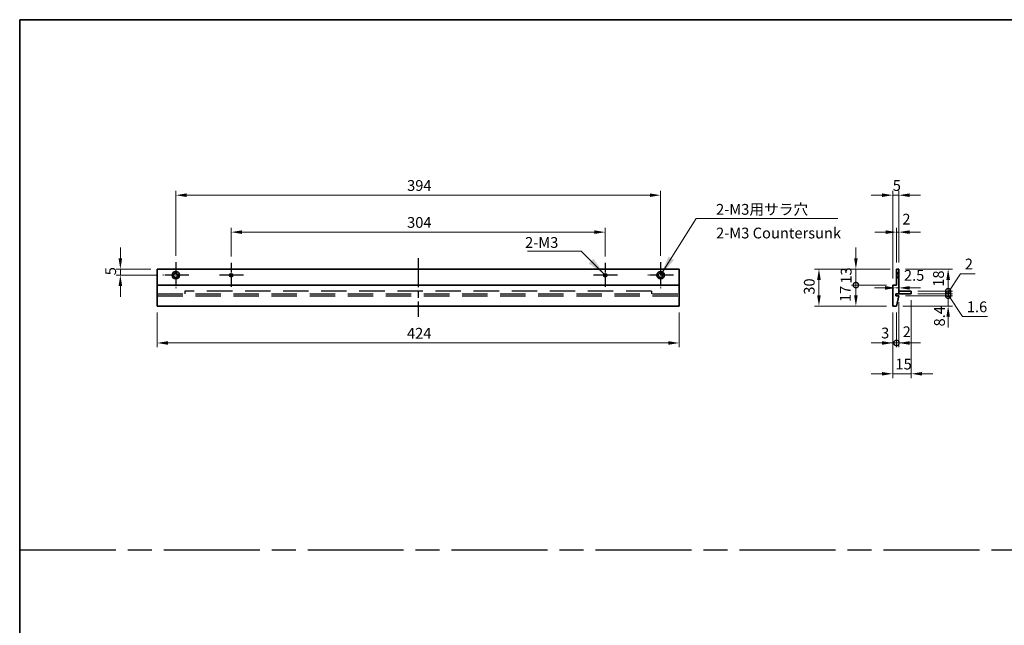
# Model space of a CAD drawing. Units: millimetres. Extents: x 94 to 12275, y 52 to 1878.
# Drawn here: x 8541 to 9341, y 544 to 1036 of the extents above; entities that cross this region are included whole.
import ezdxf

# ---------------------------------------------------------------- set-up
doc = ezdxf.new("R2010")
doc.units = ezdxf.units.MM
doc.header["$LTSCALE"] = 6.5
for name, pattern in [('AM_ISO08W050', [18, 12, -1.5, 3, -1.5]), ('DASHED', [0.2067, 0.1654, -0.0413]), ('HIDDEN', [9.524999999999999, 6.349999999999999, -3.174999999999999])]:
    doc.linetypes.add(name, pattern=pattern)
doc.layers.get('Defpoints').update_dxf_attribs({"lineweight": 25})
for name, color, linetype, lineweight in [('AM_7', 4, 'AM_ISO08W050', 25), ('Border (ISO)', 7, 'Continuous', 35), ('Dimension (ISO)', 7, 'Continuous', 18), ('Dimension (ISO) @ 1', 7, 'Continuous', 18), ('Hidden (ISO)', 7, 'DASHED', 18), ('Symbol (ISO)', 7, 'Continuous', 18), ('Visible (ISO)', 7, 'Continuous', 35), ('Visible Narrow (ISO)', 7, 'Continuous', 25)]:
    doc.layers.add(name, color=color, linetype=linetype, lineweight=lineweight)
doc.styles.add('Note Text (TK)', font='MS PGothic.ttf')
doc.dimstyles.new('Default - Method 1b (TK)', dxfattribs={"dimscale": 6.5, "dimtxt": 2.5, "dimasz": 2.5, "dimexe": 1, "dimexo": 1.499999999999999, "dimgap": 1, "dimtad": 1, "dimtoh": 1, "dimrnd": 1e-08, "dimdsep": 46, "dimtxsty": 'Note Text (TK)', "dimcen": 0.09, "dimdle": 5, "dimclrd": 100, "dimclre": 100, "dimclrt": 7, "dimadec": 1, "dimazin": 1, "dimtfac": 1, "dimtmove": 0, "dimatfit": 3, "dimfxl": 1, "dimtolj": 1, "dimlwd": -1, "dimlwe": -1, "dimarcsym": 0})
doc.dimstyles.new('Default - Method 1b (TK)$7', dxfattribs={"dimscale": 6.5, "dimtxt": 2.5, "dimasz": 2.5, "dimexe": 1, "dimexo": 1.499999999999999, "dimgap": 1, "dimtad": 1, "dimtoh": 1, "dimrnd": 1e-08, "dimdsep": 46, "dimtxsty": 'Note Text (TK)', "dimcen": 0.09, "dimdle": 5, "dimclrd": 100, "dimclre": 100, "dimclrt": 7, "dimadec": 1, "dimazin": 1, "dimtfac": 1, "dimtmove": 0, "dimatfit": 3, "dimfxl": 1, "dimtolj": 1, "dimlwd": -1, "dimlwe": -1, "dimarcsym": 0})

# ---------------------------------------------------------------- blocks, each defined once
blk = doc.blocks.new('図面枠 tk図枠')
at = {"layer": 'Border (ISO)'}
for q in [(405.4999999999999, 289), (14.50000000000001, 8.000000000000007)]:
    blk.add_line((14.49999999999999, 289), q, dxfattribs=at)
blk = doc.blocks.new('*D87')
at = {"layer": 'Defpoints', "color": 0}
for p in [(8652.557992411726, 833.0000000000001), (8622.557992411726, 828.0000000000002), (8657.057992411726, 828.0000000000002)]:
    blk.add_point(p, dxfattribs=at)
at = {"layer": 'Dimension (ISO)', "color": 100}
for p, q in [((8622.557992411726, 841.7500000000002), (8622.557992411726, 850.5000000000002)), ((8647.307992411726, 833.0000000000001), (8619.057992411726, 833.0000000000001)), ((8622.557992411726, 833.0000000000001), (8622.557992411726, 828.0000000000002)), ((8651.807992411725, 828.0000000000002), (8619.057992411726, 828.0000000000002)), ((8622.557992411726, 819.2500000000002), (8622.557992411726, 810.5000000000002))]:
    blk.add_line(p, q, dxfattribs=at)
for points in [[(8621.099659078393, 841.7500000000002), (8624.01632574506, 841.7500000000002), (8622.557992411726, 833.0000000000001)], [(8621.099659078393, 819.2500000000002), (8624.01632574506, 819.2500000000002), (8622.557992411726, 828.0000000000002)]]:
    blk.add_solid(points, dxfattribs=at)
at = {"layer": 'Dimension (ISO)', "color": 7, "insert": (8614.682992411728, 827.9644886363652), "char_height": 8.75, "attachment_point": 4, "rotation": 90, "style": 'Note Text (TK)'}
blk.add_mtext('\\A1;5', dxfattribs=at)
blk = doc.blocks.new('*D88')
at = {"layer": 'Defpoints', "color": 0}
for p in [(9016.557992411726, 863.0000000000005), (8712.557992411726, 837.9795000000003), (9016.557992411726, 837.9795000000003)]:
    blk.add_point(p, dxfattribs=at)
at = {"layer": 'Dimension (ISO)', "color": 100}
for p, q in [((8712.557992411726, 843.2295000000003), (8712.557992411726, 866.5000000000005)), ((9016.557992411726, 843.2295000000003), (9016.557992411726, 866.5000000000005)), ((8721.307992411726, 863.0000000000005), (9007.807992411725, 863.0000000000005))]:
    blk.add_line(p, q, dxfattribs=at)
for points in [[(8721.307992411726, 864.4583333333336), (8721.307992411726, 861.541666666667), (8712.557992411726, 863.0000000000005)], [(9007.807992411725, 864.4583333333336), (9007.807992411725, 861.541666666667), (9016.557992411726, 863.0000000000005)]]:
    blk.add_solid(points, dxfattribs=at)
at = {"layer": 'Dimension (ISO)', "color": 7, "insert": (8855.534554911725, 870.8750000000003), "char_height": 8.75, "attachment_point": 4, "style": 'Note Text (TK)'}
blk.add_mtext('\\A1;304', dxfattribs=at)
blk = doc.blocks.new('*D89')
at = {"layer": 'Defpoints', "color": 0}
for p in [(9061.557992411726, 893.0000000000003), (8667.557992411728, 838.5000000000001), (9061.557992411726, 838.5000000000001)]:
    blk.add_point(p, dxfattribs=at)
at = {"layer": 'Dimension (ISO)', "color": 100}
for p, q in [((8667.557992411728, 843.7500000000001), (8667.557992411728, 896.5000000000003)), ((9061.557992411726, 843.7500000000001), (9061.557992411726, 896.5000000000003)), ((8676.307992411726, 893.0000000000003), (9052.807992411726, 893.0000000000003))]:
    blk.add_line(p, q, dxfattribs=at)
for points in [[(8676.307992411726, 894.4583333333337), (8676.307992411726, 891.541666666667), (8667.557992411728, 893.0000000000003)], [(9052.807992411726, 894.4583333333337), (9052.807992411726, 891.541666666667), (9061.557992411726, 893.0000000000003)]]:
    blk.add_solid(points, dxfattribs=at)
at = {"layer": 'Dimension (ISO)', "color": 7, "insert": (8855.534554911725, 900.8750000000005), "char_height": 8.75, "attachment_point": 4, "style": 'Note Text (TK)'}
blk.add_mtext('\\A1;394', dxfattribs=at)
blk = doc.blocks.new('*D90')
at = {"layer": 'Defpoints', "color": 0}
for p in [(8652.557992411726, 803.0000000000002), (9076.557992411726, 803.0000000000002), (9076.557992411726, 773.0000000000003)]:
    blk.add_point(p, dxfattribs=at)
at = {"layer": 'Dimension (ISO)', "color": 100}
for p, q in [((8652.557992411726, 797.7500000000003), (8652.557992411726, 769.5000000000003)), ((9076.557992411726, 797.7500000000003), (9076.557992411726, 769.5000000000003)), ((8661.307992411726, 773.0000000000003), (9067.807992411728, 773.0000000000003))]:
    blk.add_line(p, q, dxfattribs=at)
for points in [[(8661.307992411726, 774.4583333333337), (8661.307992411726, 771.5416666666669), (8652.557992411726, 773.0000000000003)], [(9067.807992411728, 774.4583333333337), (9067.807992411728, 771.5416666666669), (9076.557992411726, 773.0000000000003)]]:
    blk.add_solid(points, dxfattribs=at)
at = {"layer": 'Dimension (ISO)', "color": 7, "insert": (8855.435123093544, 780.8750000000003), "char_height": 8.75, "attachment_point": 4, "style": 'Note Text (TK)'}
blk.add_mtext('\\A1;424', dxfattribs=at)
blk = doc.blocks.new('*D91')
at = {"layer": 'Defpoints', "color": 0}
for p in [(9253.208541119488, 863.0000000000005), (9253.208541119488, 833.0000000000001), (9255.208541119488, 833.0000000000001)]:
    blk.add_point(p, dxfattribs=at)
at = {"layer": 'Dimension (ISO)', "color": 100}
for p, q in [((9253.208541119488, 838.2500000000002), (9253.208541119488, 866.5000000000005)), ((9255.208541119488, 838.2500000000002), (9255.208541119488, 866.5000000000005)), ((9244.458541119488, 863.0000000000005), (9235.708541119488, 863.0000000000005)), ((9255.208541119488, 863.0000000000005), (9253.208541119488, 863.0000000000005)), ((9263.958541119488, 863.0000000000005), (9272.708541119488, 863.0000000000005))]:
    blk.add_line(p, q, dxfattribs=at)
for points in [[(9244.458541119488, 864.4583333333336), (9244.458541119488, 861.541666666667), (9253.208541119488, 863.0000000000005)], [(9263.958541119488, 864.4583333333336), (9263.958541119488, 861.541666666667), (9255.208541119488, 863.0000000000005)]]:
    blk.add_solid(points, dxfattribs=at)
at = {"layer": 'Dimension (ISO)', "color": 7, "insert": (9257.947401465255, 873.5453817611992), "char_height": 8.75, "attachment_point": 4, "style": 'Note Text (TK)'}
blk.add_mtext('\\A1;2', dxfattribs=at)
blk = doc.blocks.new('*D92')
at = {"layer": 'Defpoints', "color": 0}
for p in [(9250.20854111949, 893.0000000000003), (9255.208541119488, 833.0000000000001), (9250.20854111949, 820.0000000000002)]:
    blk.add_point(p, dxfattribs=at)
at = {"layer": 'Dimension (ISO)', "color": 100}
for p, q in [((9250.20854111949, 825.2500000000003), (9250.20854111949, 896.5000000000003)), ((9255.208541119488, 838.2500000000002), (9255.208541119488, 896.5000000000003)), ((9241.458541119488, 893.0000000000003), (9232.708541119488, 893.0000000000003)), ((9255.208541119488, 893.0000000000003), (9250.20854111949, 893.0000000000003)), ((9263.958541119488, 893.0000000000003), (9272.708541119488, 893.0000000000003))]:
    blk.add_line(p, q, dxfattribs=at)
for points in [[(9241.458541119488, 894.4583333333337), (9241.458541119488, 891.541666666667), (9250.20854111949, 893.0000000000003)], [(9263.958541119488, 894.4583333333337), (9263.958541119488, 891.541666666667), (9255.208541119488, 893.0000000000003)]]:
    blk.add_solid(points, dxfattribs=at)
at = {"layer": 'Dimension (ISO)', "color": 7, "insert": (9250.173029755853, 900.8750000000005), "char_height": 8.75, "attachment_point": 4, "style": 'Note Text (TK)'}
blk.add_mtext('\\A1;5', dxfattribs=at)
blk = doc.blocks.new('_DotSmall')
at = {"color": 0, "linetype": 'ByBlock', "const_width": 0.5}
blk.add_lwpolyline([(-0.0625, 0, 1), (0.0625, 0, 1)], format="xyb", close=True, dxfattribs=at)
blk = doc.blocks.new('*D93')
at = {"layer": 'Defpoints', "color": 0}
for p in [(9220.208541119488, 833.0000000000001), (9253.208541119488, 833.0000000000001), (9250.20854111949, 820.0000000000002)]:
    blk.add_point(p, dxfattribs=at)
at = {"layer": 'Dimension (ISO)', "color": 100}
for p, q in [((9220.208541119488, 841.7500000000002), (9220.208541119488, 850.5000000000002)), ((9247.958541119488, 833.0000000000001), (9216.708541119488, 833.0000000000001)), ((9220.208541119488, 820.0000000000002), (9220.208541119488, 833.0000000000001)), ((9244.958541119488, 820.0000000000002), (9216.708541119488, 820.0000000000002)), ((9220.208541119488, 820.0000000000002), (9220.208541119488, 811.2500000000002))]:
    blk.add_line(p, q, dxfattribs=at)
blk.add_solid([(9218.750207786154, 841.7500000000002), (9221.666874452822, 841.7500000000002), (9220.208541119488, 833.0000000000001)], dxfattribs=at)
at = {"layer": 'Dimension (ISO)', "color": 100, "xscale": 8.75, "yscale": 8.75, "zscale": 8.75, "rotation": 90}
blk.add_blockref('_DotSmall', (9220.208541119488, 820.0000000000002), dxfattribs=at)
at = {"layer": 'Dimension (ISO)', "color": 7, "insert": (9212.333541119488, 821.1306818181835), "char_height": 8.75, "attachment_point": 4, "rotation": 90, "style": 'Note Text (TK)'}
blk.add_mtext('\\A1;13', dxfattribs=at)
blk = doc.blocks.new('*D94')
at = {"layer": 'Defpoints', "color": 0}
for p in [(9220.208541119488, 820.0000000000002), (9250.20854111949, 820.0000000000002), (9250.20854111949, 803.0000000000002)]:
    blk.add_point(p, dxfattribs=at)
at = {"layer": 'Dimension (ISO)', "color": 100}
for p, q in [((9244.958541119488, 820.0000000000002), (9216.708541119488, 820.0000000000002)), ((9220.208541119488, 811.7500000000003), (9220.208541119488, 820.0000000000002)), ((9244.958541119488, 803.0000000000002), (9216.708541119488, 803.0000000000002))]:
    blk.add_line(p, q, dxfattribs=at)
blk.add_solid([(9218.750207786154, 811.7500000000003), (9221.666874452822, 811.7500000000003), (9220.208541119488, 803.0000000000002)], dxfattribs=at)
at = {"layer": 'Dimension (ISO)', "color": 100, "xscale": 8.75, "yscale": 8.75, "zscale": 8.75, "rotation": 90}
blk.add_blockref('_DotSmall', (9220.208541119488, 820.0000000000002), dxfattribs=at)
at = {"layer": 'Dimension (ISO)', "color": 7, "insert": (9211.567829842435, 806.1745595818171), "char_height": 8.75, "attachment_point": 4, "rotation": 90, "style": 'Note Text (TK)'}
blk.add_mtext('\\A1;17', dxfattribs=at)
blk = doc.blocks.new('*D95')
at = {"layer": 'Defpoints', "color": 0}
for p in [(9253.208541119488, 833.0000000000001), (9190.208541119488, 803.0000000000002), (9250.20854111949, 803.0000000000002)]:
    blk.add_point(p, dxfattribs=at)
at = {"layer": 'Dimension (ISO)', "color": 100}
for p, q in [((9247.958541119488, 833.0000000000001), (9186.708541119488, 833.0000000000001)), ((9190.208541119488, 824.2500000000003), (9190.208541119488, 811.7500000000003)), ((9244.958541119488, 803.0000000000002), (9186.708541119488, 803.0000000000002))]:
    blk.add_line(p, q, dxfattribs=at)
for points in [[(9188.750207786155, 824.2500000000003), (9191.666874452822, 824.2500000000003), (9190.208541119488, 833.0000000000001)], [(9188.750207786155, 811.7500000000003), (9191.666874452822, 811.7500000000003), (9190.208541119488, 803.0000000000002)]]:
    blk.add_solid(points, dxfattribs=at)
at = {"layer": 'Dimension (ISO)', "color": 7, "insert": (9182.333541119488, 812.1832386363639), "char_height": 8.75, "attachment_point": 4, "rotation": 90, "style": 'Note Text (TK)'}
blk.add_mtext('\\A1;30', dxfattribs=at)
blk = doc.blocks.new('*D96')
at = {"layer": 'Defpoints', "color": 0}
for p in [(9250.20854111949, 803.0000000000002), (9253.208541119488, 803.0000000000002), (9253.208541119488, 773.0000000000003)]:
    blk.add_point(p, dxfattribs=at)
at = {"layer": 'Dimension (ISO)', "color": 100}
for p, q in [((9250.20854111949, 797.7500000000003), (9250.20854111949, 769.5000000000003)), ((9253.208541119488, 797.7500000000003), (9253.208541119488, 769.5000000000003)), ((9241.458541119488, 773.0000000000003), (9232.708541119488, 773.0000000000003)), ((9250.20854111949, 773.0000000000003), (9253.208541119488, 773.0000000000003)), ((9253.208541119488, 773.0000000000003), (9261.958541119488, 773.0000000000003))]:
    blk.add_line(p, q, dxfattribs=at)
blk.add_solid([(9241.458541119488, 774.4583333333337), (9241.458541119488, 771.5416666666669), (9250.20854111949, 773.0000000000003)], dxfattribs=at)
at = {"layer": 'Dimension (ISO)', "color": 100, "xscale": 8.75, "yscale": 8.75, "zscale": 8.75, "rotation": 180}
blk.add_blockref('_DotSmall', (9253.208541119488, 773.0000000000003), dxfattribs=at)
at = {"layer": 'Dimension (ISO)', "color": 7, "insert": (9240.698996674791, 781.076587974399), "char_height": 8.75, "attachment_point": 4, "style": 'Note Text (TK)'}
blk.add_mtext('\\A1;3', dxfattribs=at)
blk = doc.blocks.new('*D97')
at = {"layer": 'Defpoints', "color": 0}
for p in [(9255.208541119488, 811.4000000000002), (9253.208541119488, 803.0000000000002), (9255.208541119488, 773.0000000000003)]:
    blk.add_point(p, dxfattribs=at)
at = {"layer": 'Dimension (ISO)', "color": 100}
for p, q in [((9255.208541119488, 806.1500000000004), (9255.208541119488, 769.5000000000003)), ((9253.208541119488, 797.7500000000003), (9253.208541119488, 769.5000000000003)), ((9253.208541119488, 773.0000000000003), (9244.458541119488, 773.0000000000003)), ((9253.208541119488, 773.0000000000003), (9255.208541119488, 773.0000000000003)), ((9263.958541119488, 773.0000000000003), (9272.708541119488, 773.0000000000003))]:
    blk.add_line(p, q, dxfattribs=at)
blk.add_solid([(9263.958541119488, 774.4583333333337), (9263.958541119488, 771.5416666666669), (9255.208541119488, 773.0000000000003)], dxfattribs=at)
at = {"layer": 'Dimension (ISO)', "color": 100, "xscale": 8.75, "yscale": 8.75, "zscale": 8.75}
blk.add_blockref('_DotSmall', (9253.208541119488, 773.0000000000003), dxfattribs=at)
at = {"layer": 'Dimension (ISO)', "color": 7, "insert": (9258.220989947466, 782.0925030543872), "char_height": 8.75, "attachment_point": 4, "style": 'Note Text (TK)'}
blk.add_mtext('\\A1;2', dxfattribs=at)
blk = doc.blocks.new('*D98')
at = {"layer": 'Defpoints', "color": 0}
for p in [(9265.20854111948, 813.0000000000005), (9250.20854111949, 803.0000000000002), (9265.20854111948, 747.9847635029325)]:
    blk.add_point(p, dxfattribs=at)
at = {"layer": 'Dimension (ISO)', "color": 100}
for p, q in [((9265.20854111948, 807.7500000000005), (9265.20854111948, 744.4847635029325)), ((9250.20854111949, 797.7500000000003), (9250.20854111949, 744.4847635029325)), ((9241.458541119488, 747.9847635029325), (9232.708541119488, 747.9847635029325)), ((9250.20854111949, 747.9847635029325), (9265.20854111948, 747.9847635029325)), ((9273.958541119482, 747.9847635029325), (9282.70854111948, 747.9847635029325))]:
    blk.add_line(p, q, dxfattribs=at)
for points in [[(9241.458541119488, 749.4430968362658), (9241.458541119488, 746.5264301695992), (9250.20854111949, 747.9847635029325)], [(9273.958541119482, 749.4430968362658), (9273.958541119482, 746.5264301695992), (9265.20854111948, 747.9847635029325)]]:
    blk.add_solid(points, dxfattribs=at)
at = {"layer": 'Dimension (ISO)', "color": 7, "insert": (9252.339222937666, 755.8597635029325), "char_height": 8.75, "attachment_point": 4, "style": 'Note Text (TK)'}
blk.add_mtext('\\A1;15', dxfattribs=at)
blk = doc.blocks.new('*D99')
at = {"layer": 'Defpoints', "color": 0}
for p in [(9255.208541119488, 817.7264390866969), (9255.208541119488, 816.7018857301872), (9252.708541119488, 813.0000000000005)]:
    blk.add_point(p, dxfattribs=at)
at = {"layer": 'Dimension (ISO)', "color": 100}
for p, q in [((9243.958541119488, 817.7264390866969), (9235.208541119488, 817.7264390866969)), ((9252.708541119488, 817.7264390866969), (9255.208541119488, 817.7264390866969)), ((9263.958541119488, 817.7264390866969), (9272.708541119488, 817.7264390866969))]:
    blk.add_line(p, q, dxfattribs=at)
for points in [[(9243.958541119488, 819.1847724200302), (9243.958541119488, 816.2681057533636), (9252.708541119488, 817.7264390866969)], [(9263.958541119488, 819.1847724200302), (9263.958541119488, 816.2681057533636), (9255.208541119488, 817.7264390866969)]]:
    blk.add_solid(points, dxfattribs=at)
at = {"layer": 'Dimension (ISO)', "color": 7, "insert": (9259.249163777718, 827.8750000000002), "char_height": 8.75, "attachment_point": 4, "style": 'Note Text (TK)'}
blk.add_mtext('\\A1;2.5', dxfattribs=at)
blk = doc.blocks.new('*D100')
at = {"layer": 'Defpoints', "color": 0}
for p in [(9255.208541119488, 811.4000000000002), (9295.20854111948, 811.4000000000002), (9253.208541119488, 803.0000000000002)]:
    blk.add_point(p, dxfattribs=at)
at = {"layer": 'Dimension (ISO)', "color": 100}
for p, q in [((9295.20854111948, 811.4000000000002), (9295.20854111948, 820.1500000000002)), ((9260.458541119488, 811.4000000000002), (9298.708541119478, 811.4000000000002)), ((9295.20854111948, 803.0000000000002), (9295.20854111948, 811.4000000000002)), ((9258.458541119488, 803.0000000000002), (9298.708541119478, 803.0000000000002)), ((9295.20854111948, 794.2500000000003), (9295.20854111948, 785.5000000000003))]:
    blk.add_line(p, q, dxfattribs=at)
blk.add_solid([(9293.750207786146, 794.2500000000003), (9296.666874452816, 794.2500000000003), (9295.20854111948, 803.0000000000002)], dxfattribs=at)
at = {"layer": 'Dimension (ISO)', "color": 100, "xscale": 8.75, "yscale": 8.75, "zscale": 8.75, "rotation": 270}
blk.add_blockref('_DotSmall', (9295.20854111948, 811.4000000000002), dxfattribs=at)
at = {"layer": 'Dimension (ISO)', "color": 7, "insert": (9288.146288012396, 786.3919500187204), "char_height": 8.75, "attachment_point": 4, "rotation": 90, "style": 'Note Text (TK)'}
blk.add_mtext('\\A1;8.4', dxfattribs=at)
blk = doc.blocks.new('*D101')
at = {"layer": 'Defpoints', "color": 0}
for p in [(9255.208541119488, 833.0000000000001), (9295.20854111948, 833.0000000000001), (9265.20854111948, 815.0000000000002)]:
    blk.add_point(p, dxfattribs=at)
at = {"layer": 'Dimension (ISO)', "color": 100}
for p, q in [((9260.458541119488, 833.0000000000001), (9298.708541119478, 833.0000000000001)), ((9295.20854111948, 815.0000000000002), (9295.20854111948, 824.2500000000003)), ((9270.458541119478, 815.0000000000002), (9298.708541119478, 815.0000000000002))]:
    blk.add_line(p, q, dxfattribs=at)
blk.add_solid([(9293.750207786146, 824.2500000000003), (9296.666874452816, 824.2500000000003), (9295.20854111948, 833.0000000000001)], dxfattribs=at)
at = {"layer": 'Dimension (ISO)', "color": 100, "xscale": 8.75, "yscale": 8.75, "zscale": 8.75, "rotation": 270}
blk.add_blockref('_DotSmall', (9295.20854111948, 815.0000000000002), dxfattribs=at)
at = {"layer": 'Dimension (ISO)', "color": 7, "insert": (9287.33354111948, 818.6408238636367), "char_height": 8.75, "attachment_point": 4, "rotation": 90, "style": 'Note Text (TK)'}
blk.add_mtext('\\A1;18', dxfattribs=at)
blk = doc.blocks.new('*D102')
at = {"layer": 'Defpoints', "color": 0}
for p in [(9265.20854111948, 815.0000000000002), (9265.20854111948, 813.0000000000005), (9295.20854111948, 815.0000000000002)]:
    blk.add_point(p, dxfattribs=at)
at = {"layer": 'Dimension (ISO)', "color": 100}
for p, q in [((9295.20854111948, 814.0000000000002), (9305.192411695367, 829.2353316034281)), ((9305.192411695367, 829.2353316034281), (9317.26343442264, 829.2353316034281)), ((9295.20854111948, 815.0000000000002), (9295.20854111948, 823.7500000000002)), ((9270.458541119478, 815.0000000000002), (9298.708541119478, 815.0000000000002)), ((9270.458541119478, 813.0000000000005), (9298.708541119478, 813.0000000000005)), ((9295.20854111948, 813.0000000000005), (9295.20854111948, 815.0000000000002)), ((9295.20854111948, 813.0000000000005), (9295.20854111948, 815.0000000000002)), ((9295.20854111948, 813.0000000000005), (9295.20854111948, 804.2500000000003))]:
    blk.add_line(p, q, dxfattribs=at)
at = {"layer": 'Dimension (ISO)', "color": 100, "xscale": 8.75, "yscale": 8.75, "zscale": 8.75}
for p, rotation in [((9295.20854111948, 815.0000000000002), 270), ((9295.20854111948, 813.0000000000005), 90)]:
    blk.add_blockref('_DotSmall', p, dxfattribs=dict(at, rotation=rotation))
at = {"layer": 'Dimension (ISO)', "color": 7, "insert": (9308.692411695367, 837.1103316034295), "char_height": 8.75, "attachment_point": 4, "style": 'Note Text (TK)'}
blk.add_mtext('\\A1;2', dxfattribs=at)
blk = doc.blocks.new('*D103')
at = {"layer": 'Defpoints', "color": 0}
for p in [(9255.208541119488, 811.4000000000002), (9265.20854111948, 813.0000000000005), (9295.20854111948, 813.0000000000005)]:
    blk.add_point(p, dxfattribs=at)
at = {"layer": 'Dimension (ISO)', "color": 100}
for p, q in [((9295.20854111948, 813.0000000000005), (9295.20854111948, 821.7500000000002)), ((9260.458541119488, 811.4000000000002), (9298.708541119478, 811.4000000000002)), ((9270.458541119478, 813.0000000000005), (9298.708541119478, 813.0000000000005)), ((9295.20854111948, 811.4000000000002), (9295.20854111948, 813.0000000000005)), ((9295.20854111948, 811.4000000000002), (9295.20854111948, 813.0000000000005)), ((9295.20854111948, 812.2000000000003), (9306.86128697156, 794.4879800291845)), ((9295.20854111948, 811.4000000000002), (9295.20854111948, 802.6500000000003)), ((9306.86128697156, 794.4879800291845), (9327.135434698828, 794.4879800291845))]:
    blk.add_line(p, q, dxfattribs=at)
at = {"layer": 'Dimension (ISO)', "color": 100, "xscale": 8.75, "yscale": 8.75, "zscale": 8.75}
for p, rotation in [((9295.20854111948, 813.0000000000005), 270), ((9295.20854111948, 811.4000000000002), 90)]:
    blk.add_blockref('_DotSmall', p, dxfattribs=dict(at, rotation=rotation))
at = {"layer": 'Dimension (ISO)', "color": 7, "insert": (9310.361286971556, 802.362980029186), "char_height": 8.75, "attachment_point": 4, "style": 'Note Text (TK)'}
blk.add_mtext('\\A1;1.6', dxfattribs=at)

msp = doc.modelspace()

# ---------------------------------------------------------------- linework, layer by layer
at = {"linetype": 'HIDDEN', "ltscale": 0.5}
for p, q in [((8652.557992411726, 813.0000000000005), (9076.557992411726, 813.0000000000005)), ((8652.557992411726, 811.4000000000002), (9076.557992411726, 811.4000000000002)), ((8675.057992411726, 815.0000000000002), (8675.057992411726, 813.0000000000005)), ((9054.057992411726, 815.0000000000002), (8675.057992411726, 815.0000000000002)), ((9054.057992411726, 815.0000000000002), (9054.057992411726, 813.0000000000005))]:
    msp.add_line(p, q, dxfattribs=at)
at = {"layer": 'AM_7', "ltscale": 0.3}
msp.add_line((8864.557992411726, 841.7500000000002), (8864.557992411726, 794.2500000000003), dxfattribs=at)
at = {"layer": 'AM_7', "ltscale": 0.1}
for p, q in [((8667.557992411728, 838.5000000000001), (8667.557992411728, 817.5000000000002)), ((8712.557992411726, 837.9795000000003), (8712.557992411726, 818.0205000000002)), ((9016.557992411726, 837.9795000000003), (9016.557992411726, 818.0205000000002)), ((9061.557992411726, 838.5000000000001), (9061.557992411726, 817.5000000000002)), ((8678.057992411726, 828.0000000000002), (8657.057992411726, 828.0000000000002)), ((8722.537492411726, 828.0000000000002), (8702.578492411723, 828.0000000000002)), ((9026.537492411726, 828.0000000000002), (9006.578492411725, 828.0000000000002)), ((9072.057992411726, 828.0000000000002), (9051.057992411726, 828.0000000000002))]:
    msp.add_line(p, q, dxfattribs=at)
at = {"layer": 'AM_7'}
msp.add_line((8540.75, 605.0000000000002), (9909.25, 605.0000000000002), dxfattribs=at)
at = {"layer": 'Hidden (ISO)'}
for p, q in [((9254.45854111948, 829.7500000000002), (9253.208541119482, 831.0000000000002)), ((9255.20854111947, 829.5000000000003), (9253.20854111947, 829.5000000000003)), ((9255.20854111947, 829.2295000000001), (9253.20854111947, 829.2295000000001)), ((9255.20854111947, 826.7705000000002), (9253.20854111947, 826.7705000000002)), ((9253.20854111947, 826.5000000000005), (9255.20854111947, 826.5000000000005)), ((9254.45854111948, 826.2500000000002), (9253.208541119482, 825.0000000000001)), ((9254.45854111948, 829.7500000000002), (9254.45854111948, 826.2500000000002)), ((9255.208541119482, 829.7500000000002), (9254.45854111948, 829.7500000000002)), ((9255.208541119482, 826.2500000000002), (9254.45854111948, 826.2500000000002))]:
    msp.add_line(p, q, dxfattribs=at)
at = {"layer": 'Visible (ISO)'}
for p, q in [((8652.557992411726, 820.0000000000002), (8652.557992411726, 833.0000000000003)), ((8652.557992411726, 833.0000000000003), (9076.557992411726, 833.0000000000003)), ((9076.557992411726, 833.0000000000003), (9076.557992411726, 820.0000000000002)), ((9255.208541119488, 833.0000000000003), (9253.208541119488, 833.0000000000003)), ((9253.208541119488, 833.0000000000003), (9253.208541119488, 820.0000000000002)), ((9255.208541119488, 813.0000000000005), (9255.208541119488, 833.0000000000003)), ((8652.557992411726, 803.0000000000002), (8652.557992411726, 820.0000000000002)), ((8652.557992411726, 820.0000000000002), (9076.557992411726, 820.0000000000002)), ((9076.557992411726, 820.0000000000002), (9076.557992411726, 803.0000000000002)), ((9253.208541119488, 820.0000000000002), (9250.20854111949, 820.0000000000002)), ((9250.20854111949, 820.0000000000002), (9250.20854111949, 803.0000000000002)), ((9252.708541119488, 811.4000000000002), (9252.708541119488, 813.0000000000005)), ((9252.708541119488, 813.0000000000005), (9255.208541119488, 813.0000000000005)), ((9255.208541119488, 811.4000000000002), (9252.708541119488, 811.4000000000002)), ((9253.208541119488, 803.0000000000002), (9255.208541119488, 811.4000000000002)), ((9255.20854111948, 815.0000000000002), (9265.20854111948, 815.0000000000002)), ((9265.20854111948, 813.0000000000005), (9255.20854111948, 813.0000000000005)), ((9265.20854111948, 815.0000000000002), (9265.20854111948, 813.0000000000005)), ((8652.557992411726, 803.0000000000002), (9076.557992411726, 803.0000000000002)), ((9250.20854111949, 803.0000000000002), (9253.208541119488, 803.0000000000002))]:
    msp.add_line(p, q, dxfattribs=at)
for centre, radius in [((8667.557992411728, 828.0000000000002), 3), ((8667.557992411728, 828.0000000000002), 1.75), ((8712.557992411726, 828.0000000000002), 1.229499999999999), ((9016.557992411726, 828.0000000000002), 1.229499999999999), ((9061.557992411726, 828.0000000000002), 3), ((9061.557992411726, 828.0000000000002), 1.75)]:
    msp.add_circle(centre, radius, dxfattribs=at)
at = {"layer": 'Visible Narrow (ISO)'}
for centre in [(8712.557992411726, 828.0000000000002), (9016.557992411726, 828.0000000000002)]:
    msp.add_circle(centre, 1.499999999999999, dxfattribs=at)

# ---------------------------------------------------------------- block references
at = {"xscale": 3.5, "yscale": 3.5, "zscale": 3.5}
msp.add_blockref('図面枠 tk図枠', (8490, 24.00000000000002), dxfattribs=at)

# ---------------------------------------------------------------- texts
at = {"layer": 'Symbol (ISO)', "color": 7, "char_height": 8.75, "attachment_point": 1, "style": 'Note Text (TK)'}
for s, insert, width, line_spacing_factor in [('{\\fSegoe UI|b0|i0;\\H8.7500;2-M3用サラ穴\\fＭＳ Ｐゴシック|b0|i0;\\H8.7500;\\P\\fＭＳ Ｐゴシック|b0|i0;\\H8.7500;2-M3 Countersunk}', (9106.586685699924, 885.8803152007685), 102.6973688602447, 1.319168210029602), ('{\\fＭＳ Ｐゴシック|b0|i0;2-M3}', (8951.377849519156, 858.9858487349534), 29.37134563922882, 1.5)]:
    msp.add_mtext(s, dxfattribs=dict(at, insert=insert, width=width, line_spacing_factor=line_spacing_factor))

# ---------------------------------------------------------------- dimensions: what is measured, and where the dimension line sits
at = {"layer": 'Dimension (ISO) @ 1', "color": 100}
for base, p1, p2, angle, override, picture, middle in [((9061.557992411726, 893.0000000000003), (8667.557992411728, 838.5000000000001), (9061.557992411726, 838.5000000000001), 180, {"dimscale": 1, "dimtxt": 8.75, "dimasz": 8.75, "dimexe": 3.5, "dimexo": 5.249999999999999, "dimgap": 3.5, "dimtoh": 0, "dimcen": 0.315, "dimtix": 0, "dimtofl": 0, "dimtmove": 0, "dimatfit": 1}, '*D89', (8864.557992411726, 893.0000000000003)), ((9016.557992411726, 863.0000000000005), (8712.557992411726, 837.9795000000003), (9016.557992411726, 837.9795000000003), 180, {"dimscale": 1, "dimtxt": 8.75, "dimasz": 8.75, "dimexe": 3.5, "dimexo": 5.249999999999999, "dimgap": 3.5, "dimtoh": 0, "dimcen": 0.315, "dimtix": 0, "dimtofl": 0, "dimtmove": 0, "dimatfit": 1}, '*D88', (8864.557992411726, 863.0000000000005)), ((8622.557992411726, 828.0000000000002), (8652.557992411726, 833.0000000000001), (8657.057992411726, 828.0000000000002), 270, {"dimscale": 1, "dimtxt": 8.75, "dimasz": 8.75, "dimexe": 3.5, "dimexo": 5.249999999999999, "dimgap": 3.5, "dimtoh": 0, "dimcen": 0.315, "dimtix": 0, "dimtofl": 1, "dimtmove": 0, "dimatfit": 1}, '*D87', (8622.557992411726, 830.5000000000015)), ((9220.208541119488, 833.0000000000001), (9250.20854111949, 820.0000000000002), (9253.208541119488, 833.0000000000001), 90, {"dimscale": 1, "dimtxt": 8.75, "dimasz": 8.75, "dimexe": 3.5, "dimexo": 5.249999999999999, "dimgap": 3.5, "dimtoh": 0, "dimblk1": 'DotSmall', "dimsah": 1, "dimcen": 0.315, "dimdle": 0, "dimtix": 0, "dimtofl": 1, "dimtmove": 0, "dimatfit": 1}, '*D93', (9220.208541119488, 826.5000000000016)), ((9295.20854111948, 815.0000000000002), (9265.20854111948, 813.0000000000005), (9265.20854111948, 815.0000000000002), 90, {"dimscale": 1, "dimtxt": 8.75, "dimasz": 8.75, "dimexe": 3.5, "dimexo": 5.249999999999999, "dimgap": 3.5, "dimtih": 1, "dimblk1": 'DotSmall', "dimblk2": 'DotSmall', "dimsah": 1, "dimcen": 0.315, "dimdle": 0, "dimtix": 0, "dimtofl": 1, "dimtmove": 1, "dimatfit": 1}, '*D102', (9308.692411695367, 829.2353316034295)), ((9190.208541119488, 803.0000000000002), (9253.208541119488, 833.0000000000001), (9250.20854111949, 803.0000000000002), 90, {"dimscale": 1, "dimtxt": 8.75, "dimasz": 8.75, "dimexe": 3.5, "dimexo": 5.249999999999999, "dimgap": 3.5, "dimtoh": 0, "dimcen": 0.315, "dimtix": 0, "dimtofl": 0, "dimtmove": 0, "dimatfit": 1}, '*D95', (9190.208541119488, 818.0000000000003)), ((9295.20854111948, 833.0000000000001), (9265.20854111948, 815.0000000000002), (9255.208541119488, 833.0000000000001), 90, {"dimscale": 1, "dimtxt": 8.75, "dimasz": 8.75, "dimexe": 3.5, "dimexo": 5.249999999999999, "dimgap": 3.5, "dimtoh": 0, "dimblk1": 'DotSmall', "dimsah": 1, "dimcen": 0.315, "dimdle": 0, "dimtix": 0, "dimtofl": 1, "dimtmove": 0, "dimatfit": 1}, '*D101', (9295.20854111948, 824.0350000000002)), ((9220.208541119488, 820.0000000000002), (9250.20854111949, 803.0000000000002), (9250.20854111949, 820.0000000000002), 90, {"dimscale": 1, "dimtxt": 8.75, "dimasz": 8.75, "dimexe": 3.5, "dimexo": 5.249999999999999, "dimgap": 3.5, "dimtoh": 0, "dimblk2": 'DotSmall', "dimsah": 1, "dimcen": 0.315, "dimdle": 0, "dimtix": 0, "dimtofl": 1, "dimtmove": 1, "dimatfit": 1}, '*D94', (9219.442829842435, 811.4693038999989)), ((9295.20854111948, 811.4000000000002), (9253.208541119488, 803.0000000000002), (9255.208541119488, 811.4000000000002), 90, {"dimscale": 1, "dimtxt": 8.75, "dimasz": 8.75, "dimexe": 3.5, "dimexo": 5.249999999999999, "dimgap": 3.5, "dimtoh": 0, "dimblk2": 'DotSmall', "dimsah": 1, "dimcen": 0.315, "dimdle": 0, "dimtix": 0, "dimtofl": 1, "dimtmove": 1, "dimatfit": 1}, '*D100', (9296.021288012395, 793.5510409278113)), ((9295.20854111948, 813.0000000000005), (9255.208541119488, 811.4000000000002), (9265.20854111948, 813.0000000000005), 90, {"dimscale": 1, "dimtxt": 8.75, "dimasz": 8.75, "dimexe": 3.5, "dimexo": 5.249999999999999, "dimgap": 3.5, "dimtih": 1, "dimblk1": 'DotSmall', "dimblk2": 'DotSmall', "dimsah": 1, "dimcen": 0.315, "dimdle": 0, "dimtix": 0, "dimtofl": 1, "dimtmove": 1, "dimatfit": 1}, '*D103', (9310.361286971556, 794.487980029186)), ((9265.20854111948, 747.9847635029325), (9250.20854111949, 803.0000000000002), (9265.20854111948, 813.0000000000005), 180, {"dimscale": 1, "dimtxt": 8.75, "dimasz": 8.75, "dimexe": 3.5, "dimexo": 5.249999999999999, "dimgap": 3.5, "dimtoh": 0, "dimdec": 2, "dimcen": 0.315, "dimtol": 0, "dimlim": 0, "dimtp": 0, "dimtm": 0, "dimtdec": 2, "dimtix": 0, "dimtofl": 1, "dimtmove": 0, "dimatfit": 1}, '*D98', (9257.708541119484, 747.9847635029325)), ((9255.208541119488, 773.0000000000003), (9253.208541119488, 803.0000000000002), (9255.208541119488, 811.4000000000002), 180, {"dimscale": 1, "dimtxt": 8.75, "dimasz": 8.75, "dimexe": 3.5, "dimexo": 5.249999999999999, "dimgap": 3.5, "dimtoh": 0, "dimblk1": 'DotSmall', "dimsah": 1, "dimcen": 0.315, "dimdle": 0, "dimtix": 0, "dimtofl": 1, "dimtmove": 1, "dimatfit": 1}, '*D97', (9260.756501311102, 774.2175030543871)), ((9076.557992411726, 773.0000000000003), (8652.557992411726, 803.0000000000002), (9076.557992411726, 803.0000000000002), 180, {"dimscale": 1, "dimtxt": 8.75, "dimasz": 8.75, "dimexe": 3.5, "dimexo": 5.249999999999999, "dimgap": 3.5, "dimtoh": 0, "dimcen": 0.315, "dimtix": 0, "dimtofl": 0, "dimtmove": 0, "dimatfit": 1}, '*D90', (8864.557992411726, 773.0000000000003)), ((9253.208541119488, 773.0000000000003), (9250.20854111949, 803.0000000000002), (9253.208541119488, 803.0000000000002), 180, {"dimscale": 1, "dimtxt": 8.75, "dimasz": 8.75, "dimexe": 3.5, "dimexo": 5.249999999999999, "dimgap": 3.5, "dimtoh": 0, "dimblk2": 'DotSmall', "dimsah": 1, "dimcen": 0.315, "dimdle": 0, "dimtix": 0, "dimtofl": 1, "dimtmove": 1, "dimatfit": 1}, '*D96', (9243.234508038428, 773.201587974399))]:
    dim = msp.add_linear_dim(base=base, p1=p1, p2=p2, angle=angle, dimstyle='Default - Method 1b (TK)', override=override, dxfattribs=at)
    dim.commit()
    dim.dimension.update_dxf_attribs({"geometry": picture, "text_midpoint": middle, "dimtype": 128})
for base, p1, p2, override, picture, middle in [((9250.20854111949, 893.0000000000003), (9255.208541119488, 833.0000000000001), (9250.20854111949, 820.0000000000002), {"dimscale": 1, "dimtxt": 8.75, "dimasz": 8.75, "dimexe": 3.5, "dimexo": 5.249999999999999, "dimgap": 3.5, "dimtoh": 0, "dimcen": 0.315, "dimtix": 0, "dimtofl": 1, "dimtmove": 0, "dimatfit": 1}, '*D92', (9252.708541119488, 893.0000000000003)), ((9253.208541119488, 863.0000000000005), (9255.208541119488, 833.0000000000001), (9253.208541119488, 833.0000000000001), {"dimscale": 1, "dimtxt": 8.75, "dimasz": 8.75, "dimexe": 3.5, "dimexo": 5.249999999999999, "dimgap": 3.5, "dimtoh": 0, "dimcen": 0.315, "dimtix": 0, "dimtofl": 1, "dimtmove": 1, "dimatfit": 1}, '*D91', (9260.482912828891, 865.6703817611992)), ((9255.208541119488, 817.7264390866969), (9252.708541119488, 813.0000000000005), (9255.208541119488, 816.7018857301872), {"dimscale": 1, "dimtxt": 8.75, "dimasz": 8.75, "dimexe": 3.5, "dimexo": 5.249999999999999, "dimgap": 3.5, "dimtoh": 0, "dimcen": 0.315, "dimse1": 1, "dimse2": 1, "dimtix": 0, "dimtofl": 1, "dimtmove": 1, "dimatfit": 1}, '*D99', (9266.259106959536, 820.0000000000002))]:
    dim = msp.add_linear_dim(base=base, p1=p1, p2=p2, dimstyle='Default - Method 1b (TK)', override=override, dxfattribs=at)
    dim.commit()
    dim.dimension.update_dxf_attribs({"geometry": picture, "text_midpoint": middle, "dimtype": 128})

# ---------------------------------------------------------------- leaders
at = {"layer": 'Symbol (ISO)', "color": 100, "annotation_type": 0, "has_hookline": 1}
for points, hookline_direction, text_width in [([(9061.557992411726, 828.0000000000002), (9090.336685699924, 873.9553184919946), (9106.586685699924, 873.9553184919946)], 0, 98.98437500000001), ([(9016.557992411726, 828.0000000000002), (8996.999195158385, 847.5238604975773), (8980.749195158385, 847.5238604975773)], 1, 27.24431818181819)]:
    msp.add_leader(points, dimstyle='Default - Method 1b (TK)$7', override={"dimgap": 0, "dimtad": 1}, dxfattribs=dict(at, hookline_direction=hookline_direction, text_width=text_width))

doc.saveas('drawing.dxf')
